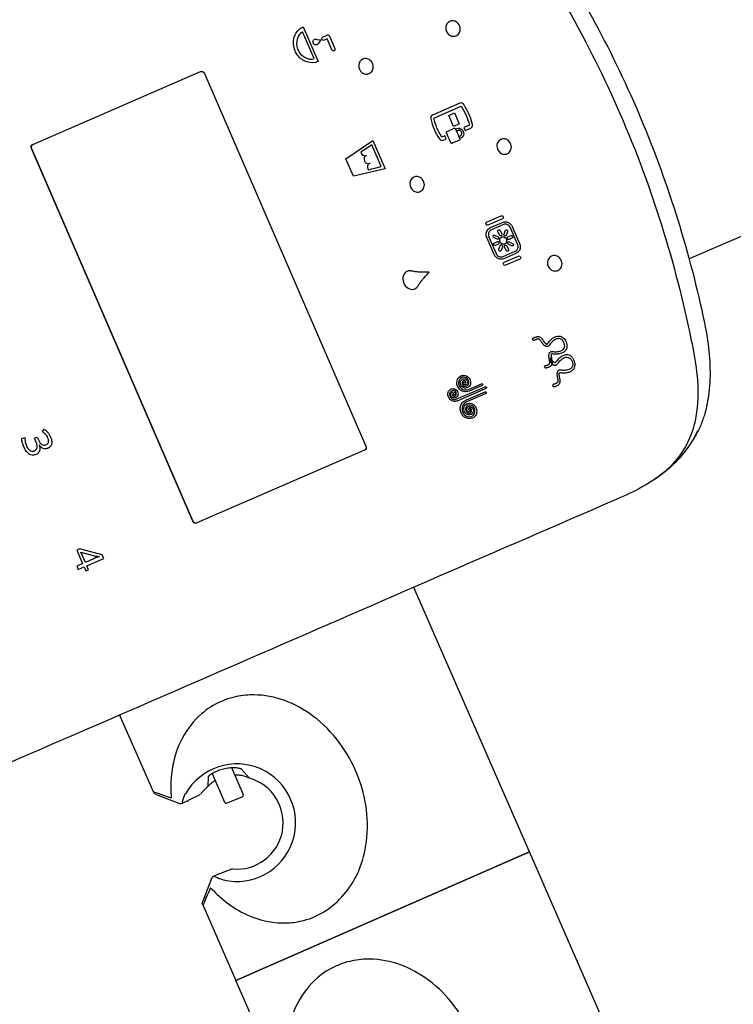
# Model space of a CAD drawing. Units: inches. Extents: x -3.2 to 31.7, y -29.9 to 1.
# Drawn here: x 1.9 to 6.4, y -18.3 to -12.2 of the extents above; entities that cross this region are included whole.
import ezdxf

# ---------------------------------------------------------------- set-up
doc = ezdxf.new("R2010")
doc.units = ezdxf.units.IN
doc.header["$MEASUREMENT"] = 0
doc.layers.add('ADC_DELIV-SYS', color=7, linetype='Continuous', lineweight=25)

# ---------------------------------------------------------------- blocks, each defined once
blk = doc.blocks.new('541B_Duo_3hp_B')
at = {"layer": 'ADC_DELIV-SYS'}
for p, q in [((-15.3417, -1.2672), (-15.3417, 1.2673)), ((-15.3416, 1.2673), (-15.3416, -1.2672)), ((-15.3235, 1.2873), (-14.1822, 1.2873)), ((-14.164, 1.2673), (-14.164, -1.2672)), ((-13.4983, 1.0788), (-13.4983, 1.2605)), ((-13.4817, 1.2873), (-13.4817, 1.052)), ((-13.4351, 1.1823), (-13.4146, 1.1698)), ((-13.4146, 1.1698), (-13.4351, 1.1572)), ((-13.3961, 1.1814), (-13.365, 1.1814)), ((-13.355, 1.1703), (-13.355, 1.0851)), ((-13.3751, 1.1593), (-13.3961, 1.1593)), ((-13.3751, 1.0851), (-13.3751, 1.1593)), ((-13.5656, 0.4267), (-13.3656, 0.4635)), ((-13.3818, 0.4414), (-13.421, 0.4345)), ((-13.3818, 0.2943), (-13.3818, 0.4414)), ((-13.3656, 0.4635), (-13.3656, 0.2722)), ((-12.7742, 0.4612), (-12.9613, 0.4612)), ((-12.9613, 0.44), (-12.7742, 0.44)), ((-13.5656, 0.309), (-13.5656, 0.4267)), ((-13.4397, 0.3946), (-13.4397, 0.3945)), ((-12.868, 0.4187), (-12.8295, 0.4187)), ((-12.868, 0.3445), (-12.868, 0.4187)), ((-12.8295, 0.4187), (-12.8295, 0.3445)), ((-13.3656, 0.2722), (-13.5656, 0.309)), ((-13.4397, 0.3412), (-13.4397, 0.341)), ((-12.9418, 0.3126), (-12.9613, 0.3126)), ((-12.9418, 0.2913), (-12.9418, 0.3126)), ((-12.9238, 0.2577), (-12.9238, 0.3252)), ((-12.9181, 0.332), (-12.8689, 0.332)), ((-12.8295, 0.3445), (-12.868, 0.3445)), ((-12.8633, 0.3252), (-12.8633, 0.323)), ((-12.8633, 0.323), (-12.8633, 0.3095)), ((-12.8633, 0.323), (-12.8519, 0.323)), ((-12.8633, 0.3095), (-12.8633, 0.323)), ((-12.8633, 0.3095), (-12.8633, 0.2735)), ((-12.8519, 0.3095), (-12.8633, 0.3095)), ((-12.8123, 0.3126), (-12.8123, 0.2913)), ((-12.7741, 0.3126), (-12.8123, 0.3126)), ((-13.4224, 0.3015), (-13.3818, 0.2943)), ((-12.9613, 0.2913), (-12.9418, 0.2913)), ((-12.8689, 0.251), (-12.9181, 0.251)), ((-12.8633, 0.2735), (-12.8633, 0.26)), ((-12.8633, 0.26), (-12.8633, 0.2735)), ((-12.8633, 0.2735), (-12.8519, 0.2735)), ((-12.8633, 0.26), (-12.8633, 0.2577)), ((-12.8519, 0.26), (-12.8633, 0.26)), ((-12.8123, 0.2913), (-12.7741, 0.2913)), ((-12.9163, -0.2854), (-12.8181, -0.2854)), ((-12.8181, -0.3061), (-12.9163, -0.3061)), ((-12.8261, -0.3414), (-12.9083, -0.3414)), ((-12.9081, -0.3267), (-12.8263, -0.3267)), ((-12.8748, -0.3923), (-12.8748, -0.3676)), ((-12.8599, -0.3676), (-12.8599, -0.3923)), ((-16.1164, -0.3697), (-16.0966, -0.3697)), ((-16.0432, -0.3988), (-16.0251, -0.3988)), ((-16.0432, -0.4173), (-16.0432, -0.3988)), ((-16.0251, -0.3988), (-16.0251, -0.4176)), ((-15.9805, -0.3825), (-15.966, -0.3707)), ((-12.9538, -0.4901), (-12.9538, -0.375)), ((-12.9404, -0.3768), (-12.9404, -0.4882)), ((-12.9258, -0.4239), (-12.9034, -0.4239)), ((-12.8981, -0.4098), (-12.914, -0.3923)), ((-12.9034, -0.3807), (-12.8876, -0.3981)), ((-12.8471, -0.3981), (-12.8313, -0.3807)), ((-12.8208, -0.3923), (-12.8366, -0.4098)), ((-12.8313, -0.4239), (-12.8089, -0.4239)), ((-12.794, -0.4882), (-12.794, -0.3768)), ((-12.7807, -0.375), (-12.7807, -0.4901)), ((-16.0323, -0.45), (-16.0333, -0.45)), ((-12.9034, -0.4403), (-12.9258, -0.4403)), ((-12.914, -0.4719), (-12.8981, -0.4544)), ((-12.8876, -0.466), (-12.9034, -0.4835)), ((-12.8748, -0.4966), (-12.8748, -0.4719)), ((-12.8599, -0.4719), (-12.8599, -0.4966)), ((-12.8313, -0.4835), (-12.8471, -0.466)), ((-12.8366, -0.4544), (-12.8208, -0.4719)), ((-12.8089, -0.4403), (-12.8313, -0.4403)), ((-12.9083, -0.5236), (-12.8261, -0.5236)), ((-12.8263, -0.5383), (-12.9081, -0.5383)), ((-12.9163, -0.559), (-12.8181, -0.559)), ((-12.8181, -0.5796), (-12.9163, -0.5796)), ((-9.2452, -0.9996), (-11.8482, -0.9996)), ((-12.9016, -1.1024), (-12.9022, -1.0996)), ((-12.8885, -1.0961), (-12.8879, -1.099)), ((-16.0601, -1.1673), (-15.9863, -1.2245)), ((-16.0601, -1.2357), (-16.0601, -1.1673)), ((-13.5301, -1.2243), (-13.3336, -1.2243)), ((-13.4362, -1.1979), (-13.3475, -1.1979)), ((-13.3475, -1.2098), (-13.4362, -1.2098)), ((-12.8888, -1.2221), (-12.8981, -1.245)), ((-16.0057, -1.2357), (-16.0601, -1.2357)), ((-15.9673, -1.2359), (-15.9673, -1.2371)), ((-14.1822, -1.2872), (-15.3235, -1.2872)), ((-13.3336, -1.2362), (-13.5301, -1.2362)), ((-13.4721, -1.2526), (-13.3472, -1.2526)), ((-13.3472, -1.2645), (-13.4721, -1.2645)), ((-12.8864, -1.3654), (-12.8853, -1.3607)), ((-16.2422, -2.195), (-16.2423, -2.2035)), ((-16.2405, -2.7186), (-16.2423, -2.2035)), ((-14.236, -3.9965), (-14.2423, -2.1965)), ((-16.2316, -2.7397), (-16.1238, -2.8468)), ((-15.8579, -2.759), (-15.8586, -2.9544)), ((-15.9125, -2.8235), (-15.8859, -2.7684)), ((-15.733, -2.7735), (-15.7336, -2.9572)), ((-15.6824, -2.8026), (-15.6568, -2.8788)), ((-16.0995, -2.8487), (-16.1026, -2.8555)), ((-16.0663, -2.8554), (-16.1026, -2.8555)), ((-16.0597, -2.8528), (-15.9795, -2.8494)), ((-15.849, -2.9646), (-15.7434, -2.9674)), ((-16.122, -3.3594), (-16.2291, -3.4672)), ((-16.1008, -3.3505), (-16.0645, -3.3504)), ((-16.1008, -3.3505), (-16.0978, -3.3573)), ((-15.9777, -3.3557), (-16.0579, -3.3529)), ((-16.2378, -3.4884), (-16.236, -4.0035)), ((-14.236, -3.9965), (-16.236, -4.0035)), ((-16.236, -4.0035), (-14.236, -3.9965)), ((-16.2342, -4.5185), (-16.236, -4.0035)), ((-14.2297, -5.7965), (-14.236, -3.9965))]:
    blk.add_line(p, q, dxfattribs=at)
at = {"layer": 'ADC_DELIV-SYS', "extrusion": (-0.422618, -1.88738e-15, 0.906308)}
for p, q in [((-16.0611, -1.1443), (-16.0792, -1.1443)), ((-16.0792, -1.1443), (-16.0792, -1.2357)), ((-15.9446, -1.2341), (-16.0611, -1.1443)), ((-16.0792, -1.2357), (-16.1185, -1.2357)), ((-16.1185, -1.2357), (-16.1185, -1.2585)), ((-16.1185, -1.2585), (-16.0792, -1.2585)), ((-16.0792, -1.2585), (-16.0792, -1.2862)), ((-16.0792, -1.2862), (-16.0601, -1.2862)), ((-16.0601, -1.2585), (-15.9446, -1.2585)), ((-16.0601, -1.2862), (-16.0601, -1.2585)), ((-15.9446, -1.2585), (-15.9446, -1.2341))]:
    blk.add_line(p, q, dxfattribs=at)
at = {"layer": 'ADC_DELIV-SYS'}
for points in [[(-13.5883, 1.1697, -0.179677), (-13.5589, 1.2509, -0.139613), (-13.5109, 1.2829, -0.076273), (-13.4817, 1.2873)], [(-13.4983, 1.2605, 0.071619), (-13.5105, 1.2587, 0.063266), (-13.5243, 1.2525, 0.082947), (-13.5458, 1.2339, 0.162784), (-13.5695, 1.1743, 0.012233), (-13.5696, 1.1697)], [(-13.4817, 1.052, -0.181982), (-13.5475, 1.0771, -0.157812), (-13.585, 1.1402, -0.057534), (-13.5883, 1.1697)], [(-13.5696, 1.1697, 0.210898), (-13.5362, 1.0955, 0.065145), (-13.5197, 1.0843, 0.067911), (-13.5059, 1.0795, 0.045839), (-13.4983, 1.0788)], [(-13.4351, 1.1572, -0.031642), (-13.4419, 1.1527, -0.075218), (-13.4454, 1.1513, -0.053492), (-13.4476, 1.1511, -0.175476), (-13.4577, 1.1548, -0.140832), (-13.4635, 1.1633, -0.206948), (-13.4621, 1.1794, -0.131938), (-13.4557, 1.1862, -0.144409), (-13.4471, 1.1884, -0.105161), (-13.4426, 1.1873, -0.023116), (-13.4412, 1.1864, -0.01377), (-13.4397, 1.1855, -0.001907), (-13.4367, 1.1834, 0.009951), (-13.4351, 1.1823)], [(-13.3961, 1.1593, -0.213329), (-13.4032, 1.1625, -0.35685), (-13.4037, 1.1776, -0.231015), (-13.3961, 1.1814)], [(-13.365, 1.1814, -0.007801), (-13.3645, 1.1814, -0.011003), (-13.364, 1.1814, -0.014337), (-13.3635, 1.1813, -0.017523), (-13.363, 1.1812)], [(-13.363, 1.1812, -0.161934), (-13.3577, 1.1779, -0.152011), (-13.3551, 1.1716, -0.02503), (-13.355, 1.1703)], [(-13.355, 1.0851, -0.216386), (-13.3588, 1.0764, -0.382539), (-13.3712, 1.0764, -0.204306), (-13.375, 1.0846, -0.011495), (-13.3751, 1.0851)], [(-13.4211, 0.4347, -0.002858), (-13.4277, 0.4335, -0.000304), (-13.4641, 0.4271)], [(-13.421, 0.4345, 0.003187), (-13.4211, 0.4346, 0.002707), (-13.4211, 0.4347)], [(-12.9801, 0.4442), (-12.9801, 0.4442, 0.092512), (-12.9802, 0.3083)], [(-12.9613, 0.4612, 0.181096), (-12.9731, 0.4567, 0.14468), (-12.9796, 0.4465, 0.025215), (-12.9801, 0.4442)], [(-12.9613, 0.3126), (-12.9613, 0.3126, -0.092731), (-12.9613, 0.44)], [(-12.7553, 0.4437, 0.167226), (-12.7619, 0.4563, 0.188968), (-12.7742, 0.4612)], [(-12.7742, 0.44), (-12.7742, 0.44, -0.084319), (-12.7741, 0.3126)], [(-12.7552, 0.3086, 0.074214), (-12.7528, 0.4263, 0.009789), (-12.7553, 0.4437)], [(-13.4641, 0.4271, 0.118829), (-13.4634, 0.4131, 0.13782), (-13.4556, 0.4005, 0.094828), (-13.448, 0.3959, 0.101964), (-13.4397, 0.3946)], [(-13.4397, 0.3945, 0.17901), (-13.4535, 0.3907, 0.096226), (-13.46, 0.3838, 0.252698), (-13.4618, 0.3551, 0.104443), (-13.4554, 0.3464, 0.205305), (-13.4397, 0.3412)], [(-13.4397, 0.341, 0.155534), (-13.4518, 0.3383, 0.102141), (-13.459, 0.3319, 0.109042), (-13.464, 0.3207, 0.055544), (-13.4646, 0.314, 0.016263), (-13.4645, 0.3128, 0.009371), (-13.4644, 0.3114, 0.008881), (-13.464, 0.3088, 0.001974), (-13.4638, 0.3077)], [(-13.4638, 0.3077), (-13.4638, 0.3077, -0.00039), (-13.4224, 0.3015)], [(-12.9802, 0.3083, 0.170059), (-12.9732, 0.2958, 0.180385), (-12.9613, 0.2913)], [(-12.9238, 0.3252, -0.044534), (-12.9236, 0.3268, -0.133125), (-12.9221, 0.33)], [(-12.9221, 0.33, -0.041707), (-12.9214, 0.3308, -0.062311), (-12.9203, 0.3315, -0.087839), (-12.9187, 0.332, -0.027397), (-12.9181, 0.332)], [(-12.8689, 0.332, -0.062719), (-12.8677, 0.3318, -0.09485), (-12.866, 0.3311, -0.045005), (-12.8652, 0.3304, -0.017501), (-12.8649, 0.33)], [(-12.8649, 0.33, -0.121664), (-12.8635, 0.3271, -0.046298), (-12.8633, 0.3256, -0.009347), (-12.8633, 0.3252)], [(-12.8519, 0.323, -0.155406), (-12.839, 0.319, -0.045143), (-12.8353, 0.3159, -0.023212), (-12.8333, 0.3137)], [(-12.8413, 0.3042, 0.041374), (-12.8433, 0.3063, 0.062113), (-12.8461, 0.3082, 0.088216), (-12.8504, 0.3094, 0.027619), (-12.8519, 0.3095)], [(-12.8333, 0.3137, -0.143526), (-12.8259, 0.297, -0.083414), (-12.8262, 0.2838, -0.126413), (-12.8333, 0.2693)], [(-12.7741, 0.2913, 0.183183), (-12.7621, 0.2959, 0.146097), (-12.7557, 0.3063, 0.025483), (-12.7552, 0.3086)], [(-12.9221, 0.2529, -0.121567), (-12.9236, 0.2559, -0.046295), (-12.9238, 0.2574, -0.009348), (-12.9238, 0.2577)], [(-12.9181, 0.251, -0.062628), (-12.9194, 0.2511, -0.094863), (-12.921, 0.2519, -0.044988), (-12.9218, 0.2526, -0.01748), (-12.9221, 0.2529)], [(-12.8649, 0.2529, -0.041957), (-12.8657, 0.2522, -0.062592), (-12.8668, 0.2515, -0.087976), (-12.8684, 0.251, -0.027382), (-12.8689, 0.251)], [(-12.8633, 0.2577, -0.044463), (-12.8634, 0.2562, -0.133586), (-12.8649, 0.2529)], [(-12.8519, 0.2735, 0.063297), (-12.8486, 0.2739, 0.087748), (-12.8445, 0.2758, 0.045504), (-12.8424, 0.2775, 0.023471), (-12.8413, 0.2788)], [(-12.8333, 0.2693, -0.040811), (-12.8368, 0.2656, -0.061692), (-12.8418, 0.2623, -0.096107), (-12.8499, 0.2601, -0.020789), (-12.8519, 0.26)], [(-12.8413, 0.2788, 0.138396), (-12.8371, 0.2879, 0.081913), (-12.8372, 0.2955, 0.132753), (-12.8413, 0.3042)], [(-12.9163, -0.3061, -0.219276), (-12.9231, -0.3029, -0.192373), (-12.9257, -0.2952, -0.211275), (-12.922, -0.2875, -0.175125), (-12.9163, -0.2854)], [(-12.8181, -0.2854, -0.219281), (-12.8114, -0.2886, -0.192367), (-12.8088, -0.2963, -0.211297), (-12.8125, -0.304, -0.175103), (-12.8181, -0.3061)], [(-12.9538, -0.375, -0.235093), (-12.9345, -0.3356, -0.163481), (-12.9081, -0.3267)], [(-12.9083, -0.3414, 0.181982), (-12.9281, -0.3489, 0.157815), (-12.9394, -0.3679, 0.057532), (-12.9404, -0.3768)], [(-12.8748, -0.3676, -0.172614), (-12.8729, -0.362, -0.132091), (-12.8697, -0.3597, -0.090536), (-12.8674, -0.3593)], [(-12.8674, -0.3593, -0.176592), (-12.8629, -0.361, -0.146171), (-12.8603, -0.3649, -0.074121), (-12.8599, -0.3676)], [(-12.8263, -0.3267, -0.20742), (-12.7941, -0.3409, -0.191955), (-12.7807, -0.375)], [(-12.794, -0.3768, 0.179673), (-12.8029, -0.3524, 0.139615), (-12.8173, -0.3427, 0.076274), (-12.8261, -0.3414)], [(-16.1123, -0.4765, -0.048752), (-16.1179, -0.4667, -0.040978), (-16.122, -0.4551, -0.033252), (-16.1246, -0.4417, -0.026651), (-16.1257, -0.4265, -0.030401), (-16.1248, -0.4025, -0.01693), (-16.1235, -0.3927, -0.062506), (-16.1164, -0.3697)], [(-16.105, -0.3957, 0.051741), (-16.1079, -0.422, 0.031529), (-16.1072, -0.4357, 0.03153), (-16.1055, -0.4447, 0.040272), (-16.1029, -0.4523, 0.072976), (-16.0977, -0.4608, 0.1488), (-16.0845, -0.4693, 0.051489), (-16.0774, -0.4706, 0.026082), (-16.0728, -0.4707, 0.084419), (-16.0637, -0.469, 0.121686), (-16.0545, -0.4626, 0.056272), (-16.0506, -0.4569, 0.044435), (-16.0475, -0.4499, 0.033995), (-16.0452, -0.4413, 0.02597), (-16.0438, -0.4313, 0.024412), (-16.0432, -0.4173)], [(-16.0966, -0.3697, 0.040246), (-16.1033, -0.3889, 0.01267), (-16.105, -0.3957)], [(-16.0251, -0.4176, 0.024904), (-16.0246, -0.4276, 0.030565), (-16.0232, -0.4365, 0.037137), (-16.0208, -0.4443, 0.063195), (-16.0159, -0.4535, 0.077845), (-16.0093, -0.4602, 0.11059), (-15.9988, -0.4648, 0.076916), (-15.9886, -0.4651, 0.198803), (-15.9736, -0.457, 0.010445), (-15.973, -0.4562)], [(-15.9691, -0.4072, 0.027233), (-15.9719, -0.3994, 0.013945), (-15.9743, -0.3941, 0.013352), (-15.9776, -0.3876, 0.008879), (-15.9805, -0.3825)], [(-15.973, -0.4562, 0.074616), (-15.9687, -0.4483, 0.045527), (-15.9668, -0.441, 0.039383), (-15.966, -0.4317, 0.044641), (-15.9672, -0.4156, 0.028221), (-15.9691, -0.4072)], [(-15.966, -0.3707, -0.054561), (-15.9565, -0.3877, -0.086656), (-15.9482, -0.4229, -0.037328), (-15.9485, -0.4412, -0.039291), (-15.9507, -0.4545, -0.057872), (-15.9556, -0.4676, -0.037929), (-15.9595, -0.4739)], [(-13.4437, -0.3953, -0.011756), (-13.4466, -0.3936, -0.014367), (-13.4524, -0.3899, -0.003725), (-13.4612, -0.3837, 0.01323), (-13.4688, -0.3786, 0.028651), (-13.4766, -0.3743, 0.046189), (-13.4849, -0.3712, 0.082031), (-13.4962, -0.3702, 0.189392), (-13.5252, -0.3837, 0.109394), (-13.5383, -0.4051, 0.085167), (-13.5423, -0.4296)], [(-13.5423, -0.4296, 0.155044), (-13.5304, -0.4686, 0.118546), (-13.5124, -0.4845, 0.132531), (-13.4917, -0.4891, 0.078405), (-13.4796, -0.4865, 0.037851), (-13.4716, -0.4828, 0.014853), (-13.4671, -0.4801, 0.010689), (-13.4611, -0.4761, -0.003182), (-13.4524, -0.47, -0.018593), (-13.4452, -0.4654, -0.005591), (-13.4437, -0.4645)], [(-13.3696, -0.4296, -0.014263), (-13.4184, -0.4081, -0.012322), (-13.4437, -0.3953)], [(-13.4437, -0.4645, -0.006971), (-13.4312, -0.458, -0.007361), (-13.4122, -0.4486, -0.011194), (-13.3696, -0.4296)], [(-12.9333, -0.4321, -0.193064), (-12.931, -0.4261, -0.161901), (-12.9269, -0.424, -0.041504), (-12.9258, -0.4239)], [(-12.914, -0.3923, -0.17931), (-12.9162, -0.3867, -0.16608), (-12.9145, -0.3812, -0.025069), (-12.914, -0.3806)], [(-12.914, -0.3806, -0.193741), (-12.9093, -0.3782, -0.192736), (-12.9043, -0.3798, -0.038279), (-12.9034, -0.3807)], [(-12.9034, -0.4239, -0.218585), (-12.898, -0.4264, -0.365607), (-12.898, -0.4378, -0.217917), (-12.9034, -0.4403)], [(-12.8875, -0.4098, -0.193822), (-12.8923, -0.4122, -0.185884), (-12.8971, -0.4107, -0.044664), (-12.8981, -0.4098)], [(-12.8883, -0.4325, -0.17355), (-12.8828, -0.4169, -0.138353), (-12.8735, -0.4103, -0.249809), (-12.8555, -0.4133, -0.141624), (-12.8478, -0.4235, -0.217907), (-12.8492, -0.4446, -0.132075), (-12.8572, -0.453, -0.307926), (-12.879, -0.4518, -0.141614), (-12.8866, -0.4416, -0.08057), (-12.8883, -0.4337)], [(-12.8876, -0.3981, -0.179291), (-12.8854, -0.4038, -0.166122), (-12.887, -0.4092, -0.025082), (-12.8875, -0.4098)], [(-12.8599, -0.3923, -0.209252), (-12.8626, -0.3987, -0.391659), (-12.872, -0.3988, -0.186039), (-12.8748, -0.3934, -0.028511), (-12.8748, -0.3923)], [(-12.8472, -0.4098, -0.153738), (-12.8493, -0.4052, -0.185692), (-12.8478, -0.3989, -0.030781), (-12.8471, -0.3981)], [(-12.8366, -0.4098, -0.15001), (-12.8403, -0.412, -0.236618), (-12.8463, -0.4106, -0.038921), (-12.8472, -0.4098)], [(-12.8313, -0.4403, -0.218621), (-12.8367, -0.4378, -0.365537), (-12.8367, -0.4264, -0.217937), (-12.8313, -0.4239)], [(-12.8313, -0.3807, -0.149955), (-12.8276, -0.3784, -0.236565), (-12.8216, -0.3798, -0.03892), (-12.8207, -0.3806)], [(-12.8207, -0.3806, -0.153635), (-12.8186, -0.3853, -0.185624), (-12.8201, -0.3915, -0.03078), (-12.8208, -0.3923)], [(-12.8089, -0.4239, -0.186994), (-12.8041, -0.4257, -0.163998), (-12.8015, -0.4304, -0.046374), (-12.8014, -0.4321)], [(-16.0465, -0.4841, -0.157203), (-16.0651, -0.4945, -0.05172), (-16.0742, -0.4954, -0.045754), (-16.0845, -0.4945, -0.178425), (-16.1097, -0.4798, -0.021434), (-16.1123, -0.4765)], [(-16.0333, -0.45, -0.024301), (-16.0348, -0.4594, -0.029744), (-16.0371, -0.4677, -0.03608), (-16.0402, -0.475, -0.056011), (-16.0452, -0.4826, -0.013702), (-16.0465, -0.4841)], [(-16.0181, -0.4793, -0.063171), (-16.0246, -0.4712, -0.04481), (-16.0287, -0.463, -0.033337), (-16.0313, -0.4546, -0.01487), (-16.0323, -0.45)], [(-15.9909, -0.4895, -0.036293), (-15.9979, -0.489, -0.060141), (-16.0069, -0.4866, -0.096668), (-16.0181, -0.4793)], [(-15.9595, -0.4739, -0.04851), (-15.965, -0.48, -0.126164), (-15.9804, -0.4883, -0.042268), (-15.9873, -0.4894, -0.01947), (-15.9909, -0.4895)], [(-12.9081, -0.5383, -0.21375), (-12.9411, -0.5233, -0.185797), (-12.9538, -0.4901)], [(-12.9404, -0.4882, 0.17968), (-12.9316, -0.5126, 0.139613), (-12.9171, -0.5222, 0.07627), (-12.9083, -0.5236)], [(-12.9258, -0.4403, -0.187012), (-12.9306, -0.4384, -0.163966), (-12.9332, -0.4337, -0.04638), (-12.9333, -0.4321)], [(-12.914, -0.4835, -0.153646), (-12.9161, -0.4789, -0.185625), (-12.9146, -0.4727, -0.030781), (-12.914, -0.4719)], [(-12.9034, -0.4835, -0.150027), (-12.9071, -0.4857, -0.236569), (-12.9131, -0.4844, -0.038908), (-12.914, -0.4835)], [(-12.8981, -0.4544, -0.116219), (-12.8953, -0.4524, -0.257736), (-12.8887, -0.4533, -0.137553), (-12.886, -0.4567, -0.223041), (-12.8864, -0.4644, -0.060534), (-12.8876, -0.466)], [(-12.8748, -0.4719, -0.209261), (-12.8721, -0.4655, -0.391575), (-12.8628, -0.4653, -0.186095), (-12.86, -0.4708, -0.028505), (-12.8599, -0.4719)], [(-12.8471, -0.466, -0.179305), (-12.8493, -0.4604, -0.166183), (-12.8477, -0.455, -0.025085), (-12.8472, -0.4543)], [(-12.8472, -0.4543, -0.193791), (-12.8424, -0.452, -0.185851), (-12.8376, -0.4534, -0.044661), (-12.8366, -0.4544)], [(-12.8207, -0.4835, -0.193813), (-12.8255, -0.4859, -0.185857), (-12.8303, -0.4844, -0.044647), (-12.8313, -0.4835)], [(-12.7807, -0.4901, -0.235128), (-12.7999, -0.5294, -0.163455), (-12.8263, -0.5383)], [(-12.8261, -0.5236, 0.181982), (-12.8063, -0.516, 0.157811), (-12.795, -0.497, 0.057535), (-12.794, -0.4882)], [(-12.8208, -0.4719, -0.179307), (-12.8185, -0.4775, -0.16608), (-12.8202, -0.4829, -0.025071), (-12.8207, -0.4835)], [(-12.8014, -0.4321, -0.193038), (-12.8037, -0.438, -0.161901), (-12.8078, -0.4402, -0.041518), (-12.8089, -0.4403)], [(-12.8674, -0.5049, -0.176572), (-12.8718, -0.5032, -0.146187), (-12.8744, -0.4992, -0.074126), (-12.8748, -0.4966)], [(-12.8599, -0.4966, -0.172664), (-12.8618, -0.5021, -0.132101), (-12.865, -0.5044, -0.090489), (-12.8674, -0.5049)], [(-12.9163, -0.5796, -0.2193), (-12.9231, -0.5764, -0.192342), (-12.9257, -0.5688, -0.211246), (-12.922, -0.561, -0.17514), (-12.9163, -0.559)], [(-12.8181, -0.559, -0.219281), (-12.8114, -0.5622, -0.192367), (-12.8088, -0.5698, -0.211263), (-12.8125, -0.5776, -0.175129), (-12.8181, -0.5796)], [(-13.4908, -1.1527, -0.218448), (-13.4734, -1.1133, -0.194459), (-13.4409, -1.1022, -0.192301), (-13.4158, -1.1144, -0.260376), (-13.4053, -1.1596, -0.189234), (-13.4219, -1.1813, -0.213634), (-13.448, -1.1841, -0.139403), (-13.4613, -1.1749, -0.217804), (-13.4686, -1.1479, -0.161786), (-13.4602, -1.1311)], [(-12.933, -1.0805, -0.001715), (-12.9376, -1.0805, -0.175756), (-12.9418, -1.079, -0.129395), (-12.9441, -1.0758, -0.206219), (-12.9438, -1.0691, -0.130872), (-12.9413, -1.0662, -0.149461), (-12.9376, -1.0651, 0.00154), (-12.9331, -1.0651)], [(-12.9331, -1.0651, -0.006225), (-12.9278, -1.0651, -0.008693), (-12.9229, -1.0653, -0.027844), (-12.9145, -1.0661, -0.037067), (-12.9083, -1.0676, -0.06838), (-12.9018, -1.0706, -0.09489), (-12.8958, -1.0765, -0.047539), (-12.8929, -1.0817, -0.029124), (-12.8908, -1.0872, -0.020263), (-12.8891, -1.0937, -0.005499), (-12.8885, -1.0961)], [(-12.9022, -1.0996, 0.006901), (-12.9029, -1.0965, 0.022715), (-12.9041, -1.0919, 0.033649), (-12.9054, -1.0887, 0.058988), (-12.9073, -1.0858, 0.103751), (-12.9109, -1.083, 0.042069), (-12.9133, -1.082, 0.031063), (-12.9161, -1.0814, 0.017347), (-12.9187, -1.081, 0.012297), (-12.9217, -1.0807, 0.008393), (-12.925, -1.0806, 0.005437), (-12.9288, -1.0805, 0.00322), (-12.933, -1.0805)], [(-12.8907, -1.1378, -0.042268), (-12.8944, -1.1302, -0.019115), (-12.8963, -1.1246, -0.008923), (-12.8975, -1.1202, -0.006217), (-12.8988, -1.1151, -0.004054), (-12.9001, -1.1092, -0.002428), (-12.9016, -1.1024)], [(-12.8879, -1.099, 0.002316), (-12.8866, -1.105, 0.003627), (-12.8855, -1.1103, 0.005421), (-12.8844, -1.1148, 0.012759), (-12.8828, -1.1204, 0.023846), (-12.881, -1.1254, 0.033126), (-12.879, -1.1293)], [(-13.5699, -1.1916, -0.136194), (-13.564, -1.1697, -0.139638), (-13.5498, -1.1562, -0.173895), (-13.5282, -1.1534, -0.178158), (-13.511, -1.1646, -0.285395), (-13.5078, -1.2, -0.080059), (-13.513, -1.2072)], [(-13.5202, -1.1983, 0.108697), (-13.5164, -1.1923, 0.080805), (-13.515, -1.1856, 0.247675), (-13.5232, -1.1683, 0.134896), (-13.5327, -1.1647, 0.230264), (-13.5513, -1.1715, 0.117226), (-13.5576, -1.1822, 0.144756), (-13.5578, -1.2012, 0.135974), (-13.5484, -1.2167, 0.192531), (-13.5301, -1.2243)], [(-13.4362, -1.2098, -0.35291), (-13.4892, -1.1673, -0.056621), (-13.4908, -1.1527)], [(-13.4531, -1.14, 0.102385), (-13.4568, -1.1456, 0.070375), (-13.4581, -1.1511, 0.037126), (-13.4583, -1.1546, 0.419142), (-13.4377, -1.1738, 0.252792), (-13.4187, -1.1629, 0.1279), (-13.4143, -1.1489, 0.239861), (-13.4265, -1.1201, 0.191803), (-13.4451, -1.1141, 0.260675), (-13.475, -1.1329, 0.124984), (-13.48, -1.1522, 0.063527), (-13.4785, -1.1655, 0.257843), (-13.4512, -1.1954, 0.083943), (-13.4362, -1.1979)], [(-13.4602, -1.1311, -0.103428), (-13.4519, -1.1257, -0.123939), (-13.441, -1.1244)], [(-13.4422, -1.1362, 0.16931), (-13.4503, -1.1379, 0.061035), (-13.4531, -1.14)], [(-13.4218, -1.1484, -0.090804), (-13.4239, -1.1559, -0.130236), (-13.4295, -1.1625, -0.172222), (-13.4393, -1.165, -0.177757), (-13.4477, -1.1609, -0.174198), (-13.4522, -1.1509, -0.022924), (-13.4522, -1.1493, -0.210639), (-13.4501, -1.1448, -0.381314), (-13.4435, -1.1448, -0.193282), (-13.4414, -1.1489, -0.019679), (-13.4414, -1.1497, 0.229733), (-13.4399, -1.1526, 0.172006), (-13.4378, -1.1532, 0.241159), (-13.4339, -1.1512, 0.064233), (-13.4331, -1.1497, 0.068941), (-13.4325, -1.1471)], [(-13.4325, -1.1471, 0.114202), (-13.433, -1.1434, 0.101283), (-13.4353, -1.1399, 0.12209), (-13.4404, -1.1366, 0.046347), (-13.4422, -1.1362)], [(-13.441, -1.1244, -0.263299), (-13.4232, -1.1385, -0.121213), (-13.4218, -1.1484)], [(-12.8604, -1.1449, -0.042419), (-12.8656, -1.1475, -0.052606), (-12.8705, -1.1488, -0.209384), (-12.884, -1.1456, -0.065593), (-12.8883, -1.1413, -0.034272), (-12.8907, -1.1378)], [(-12.879, -1.1293, 0.032067), (-12.8778, -1.1312, 0.039125), (-12.8768, -1.1323, 0.054931), (-12.8757, -1.1331, 0.127293), (-12.8736, -1.1337, 0.048926), (-12.8724, -1.1336, 0.037623), (-12.8711, -1.1333, 0.027386), (-12.8697, -1.1328, 0.01373), (-12.8687, -1.1323, 0.010864), (-12.8676, -1.1317, 0.004937), (-12.867, -1.1313)], [(-12.867, -1.1313, -0.04518), (-12.8422, -1.1192, -0.049855), (-12.822, -1.1138, -0.061533), (-12.8039, -1.113, -0.095314), (-12.7848, -1.1183, -0.161207), (-12.7652, -1.1379, -0.064886), (-12.7604, -1.1515, -0.054574), (-12.7587, -1.1676, -0.06212), (-12.7609, -1.1857, -0.106925), (-12.7702, -1.2051, -0.139426), (-12.7897, -1.2189, -0.073064), (-12.8056, -1.2221, -0.0532), (-12.8216, -1.2212, -0.049199), (-12.8419, -1.2159, -0.045499), (-12.867, -1.2039)], [(-12.8604, -1.1903, 0.038402), (-12.8391, -1.2008, 0.038081), (-12.8242, -1.2054, 0.048046), (-12.811, -1.2071, 0.060536), (-12.7995, -1.2061, 0.241462), (-12.7769, -1.1882, 0.065057), (-12.7736, -1.1779, 0.086852), (-12.7737, -1.1572, 0.085349), (-12.7783, -1.1443, 0.182814), (-12.7954, -1.1302, 0.067094), (-12.8061, -1.128, 0.054444), (-12.8186, -1.1286, 0.043389), (-12.8328, -1.1319, 0.03493), (-12.8484, -1.1384, 0.021389), (-12.8604, -1.1449)], [(-15.9863, -1.2245, 0.012977), (-15.9843, -1.2259, 0.012531), (-15.9815, -1.2279, 0.009553), (-15.9781, -1.23, 0.003177), (-15.9766, -1.2309)], [(-13.5301, -1.2362, -0.17133), (-13.5531, -1.228, -0.13458), (-13.5668, -1.2089, -0.090904), (-13.5699, -1.1916)], [(-13.5323, -1.2139, -0.269938), (-13.5503, -1.1994, -0.114443), (-13.5515, -1.1899)], [(-13.5515, -1.1899, -0.090771), (-13.5494, -1.1824, -0.130223), (-13.5438, -1.1758, -0.172264), (-13.534, -1.1733, -0.177809), (-13.5256, -1.1774, -0.18318), (-13.5211, -1.188, -0.015231), (-13.5211, -1.189, -0.210591), (-13.5231, -1.1935, -0.381185), (-13.5298, -1.1935, -0.193304), (-13.5318, -1.1894, -0.019714), (-13.5319, -1.1886, 0.229553), (-13.5334, -1.1857, 0.172263), (-13.5354, -1.1851, 0.241006), (-13.5394, -1.1871, 0.064472), (-13.5402, -1.1886, 0.069641), (-13.5408, -1.1912)], [(-13.5408, -1.1912, 0.115466), (-13.5403, -1.1949, 0.101546), (-13.538, -1.1984, 0.121748), (-13.5329, -1.2017, 0.046366), (-13.531, -1.2021)], [(-13.513, -1.2072, -0.103492), (-13.5214, -1.2126, -0.123961), (-13.5323, -1.2139)], [(-13.531, -1.2021, 0.162406), (-13.5233, -1.2006, 0.068067), (-13.5202, -1.1983)], [(-13.3475, -1.1979, -0.213335), (-13.3437, -1.1996, -0.369038), (-13.3436, -1.208, -0.21906), (-13.3475, -1.2098)], [(-13.3336, -1.2243, -0.219687), (-13.3297, -1.2261, -0.356632), (-13.3296, -1.2342, -0.22493), (-13.3336, -1.2362)], [(-12.8989, -1.2299, -0.00248), (-12.8975, -1.2238, -0.004025), (-12.8961, -1.2185, -0.012398), (-12.894, -1.2107, -0.020189), (-12.8918, -1.2046, -0.039652), (-12.8883, -1.1975)], [(-12.8885, -1.2231, 0.011744), (-12.8886, -1.2228, 0.003468), (-12.8886, -1.2227, 0.000655), (-12.8887, -1.2225, -0.004828), (-12.8887, -1.2223, -0.008362), (-12.8888, -1.2221)], [(-12.8879, -1.2259), (-12.8879, -1.2259, -0.000521), (-12.8885, -1.2231)], [(-12.8883, -1.1975, -0.058531), (-12.8843, -1.1922, -0.075482), (-12.8796, -1.1887, -0.146382), (-12.8706, -1.1868, -0.0626), (-12.8657, -1.1878, -0.046303), (-12.861, -1.19, -0.004619), (-12.8604, -1.1903)], [(-12.879, -1.2563, -0.034231), (-12.881, -1.2523, -0.018735), (-12.8823, -1.2489, -0.013269), (-12.8836, -1.2447, -0.005722), (-12.8844, -1.2417, -0.005424), (-12.8855, -1.2372, -0.003629), (-12.8866, -1.232, -0.002317), (-12.8879, -1.2259)], [(-12.8766, -1.2061, 0.032724), (-12.8785, -1.2097, 0.017677), (-12.8798, -1.2129, 0.012588), (-12.881, -1.2167, 0.005489), (-12.8818, -1.2194, 0.005277), (-12.8829, -1.2235, 0.003601), (-12.8841, -1.2283, 0.00236), (-12.8853, -1.2337)], [(-12.867, -1.2039, 0.009744), (-12.8679, -1.2034, 0.028663), (-12.8695, -1.2027, 0.032593), (-12.8706, -1.2023, 0.044407), (-12.8715, -1.2022, 0.16812), (-12.8739, -1.2028, 0.05193), (-12.8747, -1.2035, 0.035626), (-12.8755, -1.2044, 0.011124), (-12.8759, -1.2049, 0.011523), (-12.8764, -1.2057, 0.005108), (-12.8766, -1.2061)], [(-15.9673, -1.2371, 0.004822), (-15.9831, -1.2362, 0.006044), (-15.9972, -1.2358, 0.004959), (-16.0057, -1.2357)], [(-15.9766, -1.2309, 0.006196), (-15.9718, -1.2336, 0.007024), (-15.9691, -1.2351, 0.008263), (-15.9673, -1.2359)], [(-13.5361, -1.3119, -0.071235), (-13.5322, -1.2914, -0.214096), (-13.5019, -1.2584, -0.06345), (-13.4856, -1.2536, -0.040861), (-13.4721, -1.2526)], [(-13.4721, -1.2645, 0.052053), (-13.4876, -1.266, 0.07722), (-13.5027, -1.2717, 0.160014), (-13.5204, -1.2911, 0.065161), (-13.5244, -1.3043, 0.030837), (-13.5253, -1.3125)], [(-13.4648, -1.3388, -0.40893), (-13.5008, -1.3431, -0.172117), (-13.513, -1.3247, -0.213553), (-13.5071, -1.291, -0.284594), (-13.4743, -1.2764, -0.193341), (-13.4487, -1.2909, -0.176542), (-13.4385, -1.3207, -0.133183), (-13.4465, -1.3501, -0.140232), (-13.4653, -1.3679, -0.123215), (-13.485, -1.3725, -0.219244), (-13.522, -1.355)], [(-13.5141, -1.3468, 0.244477), (-13.4811, -1.3604, 0.174929), (-13.4613, -1.3508, 0.113452), (-13.4518, -1.3355, 0.094729), (-13.4494, -1.318, 0.238984), (-13.4643, -1.2923, 0.181036), (-13.4828, -1.2883, 0.235445), (-13.5, -1.3006, 0.180769), (-13.5027, -1.3212, 0.191464), (-13.494, -1.3339, 0.381817), (-13.4728, -1.3309)], [(-13.3472, -1.2526, -0.213351), (-13.3434, -1.2543, -0.362783), (-13.3432, -1.2626, -0.224949), (-13.3472, -1.2645)], [(-12.9393, -1.2681, -0.156436), (-12.9428, -1.2658, -0.22904), (-12.9444, -1.2588)], [(-12.9444, -1.2588, -0.161445), (-12.9419, -1.2545, -0.163039), (-12.938, -1.2529, -0.08352), (-12.9359, -1.2532)], [(-12.9342, -1.2693, -0.012295), (-12.9375, -1.2686, -0.009904), (-12.9391, -1.2682, -0.001918), (-12.9393, -1.2681)], [(-12.9359, -1.2532, 0.006883), (-12.9355, -1.2533, 0.007866), (-12.9344, -1.2535, 0.009081), (-12.9323, -1.2539, 0.001284), (-12.932, -1.254)], [(-12.9152, -1.2699, -0.040599), (-12.924, -1.2703, -0.024448), (-12.9306, -1.2698, -0.01185), (-12.9342, -1.2693)], [(-12.932, -1.254, 0.023859), (-12.9262, -1.2547, 0.03434), (-12.9196, -1.2548, 0.017762), (-12.9168, -1.2545)], [(-12.9168, -1.2545, 0.016974), (-12.9146, -1.2542, 0.019798), (-12.9126, -1.2537, 0.059216), (-12.9085, -1.252, 0.174657), (-12.9028, -1.2454, 0.033877), (-12.9021, -1.2434)], [(-12.8886, -1.2475, -0.082731), (-12.8927, -1.257, -0.130141), (-12.9028, -1.2661, -0.043457), (-12.9081, -1.2683, -0.037404), (-12.9139, -1.2697, -0.006859), (-12.9152, -1.2699)], [(-12.9021, -1.2434, 0.003899), (-12.9009, -1.2383, 0.00139), (-12.9, -1.2347)], [(-12.9, -1.2347), (-12.9, -1.2347, 0.000305), (-12.8989, -1.2299)], [(-12.8981, -1.245, 0.007492), (-12.8968, -1.2497, 0.01966), (-12.8947, -1.2563, 0.045345), (-12.8907, -1.2647)], [(-12.8907, -1.2647, 0.055211), (-12.8868, -1.27, 0.077825), (-12.8818, -1.2739, 0.14181), (-12.8727, -1.276, 0.057709), (-12.8678, -1.2751, 0.047433), (-12.8627, -1.2731, 0.018286), (-12.8604, -1.2718)], [(-12.8864, -1.2385, -0.001962), (-12.8876, -1.2434, -0.002979), (-12.8886, -1.2475)], [(-12.8853, -1.2337), (-12.8853, -1.2337, -0.000319), (-12.8864, -1.2385)], [(-12.867, -1.2582, -0.009651), (-12.8682, -1.2589, -0.027507), (-12.8702, -1.2599, -0.030556), (-12.8716, -1.2604, -0.041392), (-12.8728, -1.2606, -0.081245), (-12.8744, -1.2605, -0.095255), (-12.876, -1.2598, -0.051462), (-12.877, -1.2589, -0.035886), (-12.878, -1.2577, -0.011365), (-12.8784, -1.2571, -0.01191), (-12.879, -1.2563)], [(-12.867, -1.3308, 0.044216), (-12.8419, -1.3428, 0.049196), (-12.8216, -1.3482, 0.061192), (-12.8035, -1.3489, 0.084495), (-12.7862, -1.3444, 0.172492), (-12.7651, -1.324, 0.064523), (-12.7604, -1.3105, 0.054005), (-12.7587, -1.2945, 0.062761), (-12.7609, -1.2763, 0.107307), (-12.7704, -1.2568, 0.149152), (-12.7919, -1.2423, 0.071425), (-12.8082, -1.2397, 0.052123), (-12.8244, -1.2411, 0.048588), (-12.8449, -1.2472, 0.041083), (-12.867, -1.2582)], [(-12.8604, -1.2718, -0.039422), (-12.8393, -1.2612, -0.038764), (-12.8245, -1.2566, -0.048519), (-12.8113, -1.2548, -0.060655), (-12.7998, -1.2558, -0.240308), (-12.7769, -1.2738, -0.06548), (-12.7737, -1.2841, -0.08685), (-12.7736, -1.3049, -0.084857), (-12.7782, -1.3177, -0.183709), (-12.7951, -1.3318, -0.06719), (-12.8058, -1.3339, -0.054127), (-12.8183, -1.3334, -0.042788), (-12.8325, -1.33, -0.034179), (-12.8483, -1.3237, -0.02081), (-12.8604, -1.3172)], [(-13.5362, -1.3151), (-13.5362, -1.3151, -0.013429), (-13.5361, -1.3119)], [(-13.522, -1.355, -0.086581), (-13.532, -1.3379, -0.090986), (-13.5362, -1.3151)], [(-13.5253, -1.3125, 0.108363), (-13.5217, -1.3343, 0.08078), (-13.5141, -1.3468)], [(-13.4793, -1.3082, 0.096566), (-13.482, -1.309, 0.214985), (-13.4846, -1.3125, 0.066853), (-13.4848, -1.3145, 0.249942), (-13.483, -1.3176, 0.145326), (-13.4813, -1.318, -0.199527), (-13.4777, -1.3197, -0.192363), (-13.476, -1.324, -0.210571), (-13.478, -1.3286, -0.197453), (-13.4816, -1.3299, -0.190994), (-13.4907, -1.3261, -0.18357), (-13.4955, -1.3157, -0.118787), (-13.494, -1.3065, -0.273027), (-13.4805, -1.2963)], [(-13.4805, -1.2963, -0.153422), (-13.471, -1.2981, -0.093962), (-13.465, -1.3029, -0.150414), (-13.4587, -1.3175)], [(-13.4694, -1.3189, 0.143228), (-13.4725, -1.3114, 0.063226), (-13.4745, -1.3096, 0.066043), (-13.4764, -1.3086, 0.120742), (-13.4793, -1.3082)], [(-13.4728, -1.3309, 0.132315), (-13.4695, -1.3234, 0.064652), (-13.4694, -1.3189)], [(-13.4587, -1.3175, -0.144943), (-13.4617, -1.3341, -0.051057), (-13.4648, -1.3388)], [(-12.8883, -1.3245, 0.040228), (-12.8918, -1.3315, 0.018091), (-12.8937, -1.3367, 0.008549), (-12.8949, -1.3408, 0.006049), (-12.8961, -1.3454, 0.004025), (-12.8975, -1.3507, 0.002479), (-12.8989, -1.3569)], [(-12.8604, -1.3172, 0.044658), (-12.8652, -1.3149, 0.06144), (-12.8702, -1.3138, 0.183127), (-12.8812, -1.3166, 0.065029), (-12.8853, -1.3203, 0.043117), (-12.8883, -1.3245)], [(-12.8853, -1.3607, -0.003782), (-12.8835, -1.3527, -0.004382), (-12.8823, -1.3483, -0.012833), (-12.8805, -1.342, -0.02108), (-12.8787, -1.3372, -0.034987), (-12.8766, -1.333)], [(-12.8766, -1.333, -0.009999), (-12.8762, -1.3322, -0.03028), (-12.8752, -1.3309, -0.041285), (-12.8743, -1.33, -0.057864), (-12.8735, -1.3295, -0.119029), (-12.8718, -1.3291, -0.048392), (-12.8709, -1.3292, -0.031516), (-12.87, -1.3294, -0.02739), (-12.8689, -1.3298, -0.010546), (-12.8683, -1.3301, -0.011095), (-12.8674, -1.3306, -0.004986), (-12.867, -1.3308)], [(-12.9444, -1.3857, 0.210695), (-12.9432, -1.3923, 0.145865), (-12.94, -1.3948, 0.027419), (-12.9393, -1.3951)], [(-12.9359, -1.3801, 0.212678), (-12.9411, -1.3808, 0.145519), (-12.9439, -1.384, 0.052908), (-12.9444, -1.3857)], [(-12.9393, -1.3951, 0.00943), (-12.9381, -1.3954, 0.010111), (-12.9358, -1.3959, 0.005461), (-12.9342, -1.3962)], [(-12.932, -1.3809, -0.010418), (-12.9344, -1.3804, -0.007428), (-12.9355, -1.3802, -0.005627), (-12.9359, -1.3801)], [(-12.9342, -1.3962, 0.04627), (-12.9217, -1.3973, 0.03042), (-12.9152, -1.3968)], [(-12.9169, -1.3815, -0.033898), (-12.9224, -1.3818, -0.018682), (-12.9262, -1.3816, -0.024352), (-12.932, -1.3809)], [(-12.9021, -1.3703, -0.087512), (-12.9041, -1.3749, -0.10576), (-12.908, -1.3786, -0.053997), (-12.9113, -1.3802, -0.022354), (-12.9133, -1.3808, -0.019274), (-12.9154, -1.3812, -0.011153), (-12.9169, -1.3815)], [(-12.9152, -1.3968, 0.035616), (-12.9092, -1.3956, 0.090758), (-12.8991, -1.3907, 0.12675), (-12.8907, -1.3803, 0.047585), (-12.8886, -1.3744)], [(-12.9, -1.3616, -0.001903), (-12.9011, -1.3663, -0.003054), (-12.9021, -1.3703)], [(-12.8989, -1.3569), (-12.8989, -1.3569, -0.000268), (-12.9, -1.3616)], [(-12.8886, -1.3744, 0.003901), (-12.8873, -1.3692, 0.001618), (-12.8864, -1.3654)]]:
    blk.add_lwpolyline(points, format="xyb", dxfattribs=at)
for points in [[(-13.221, 0.8569, 0.175785), (-13.1943, 0.8667, 0.152445), (-13.1784, 0.8915, 0.19503), (-13.1829, 0.9316, 0.131986), (-13.1997, 0.9493, 0.293972), (-13.2441, 0.9482, 0.131362), (-13.2601, 0.9295, 0.241328), (-13.2591, 0.8806, 0.131985), (-13.2422, 0.8629, 0.136148)], [(-13.221, 0.8569, 0.175785), (-13.1943, 0.8667, 0.152445), (-13.1784, 0.8915, 0.19503), (-13.1829, 0.9316, 0.131986), (-13.1997, 0.9493, 0.293972), (-13.2441, 0.9482, 0.131362), (-13.2601, 0.9295, 0.241328), (-13.2591, 0.8806, 0.131985), (-13.2422, 0.8629, 0.136148)], [(-12.6286, 0.8569, 0.175784), (-12.602, 0.8667, 0.152443), (-12.5861, 0.8915, 0.195037), (-12.5905, 0.9316, 0.131983), (-12.6074, 0.9493, 0.293975), (-12.6517, 0.9482, 0.131362), (-12.6678, 0.9295, 0.241328), (-12.6667, 0.8806, 0.131985), (-12.6498, 0.8629, 0.136148)], [(-12.6286, 0.8569, 0.175784), (-12.602, 0.8667, 0.152443), (-12.5861, 0.8915, 0.195037), (-12.5905, 0.9316, 0.131983), (-12.6074, 0.9493, 0.293975), (-12.6517, 0.9482, 0.131362), (-12.6678, 0.9295, 0.241328), (-12.6667, 0.8806, 0.131985), (-12.6498, 0.8629, 0.136148)], [(-13.221, 0.0544, 0.175785), (-13.1943, 0.0642, 0.152445), (-13.1784, 0.089, 0.195035), (-13.1829, 0.1291, 0.131985), (-13.1997, 0.1468, 0.29397), (-13.2441, 0.1456, 0.13136), (-13.2601, 0.127, 0.241332), (-13.2591, 0.0781, 0.131985), (-13.2422, 0.0604, 0.136148)], [(-13.221, 0.0544, 0.175785), (-13.1943, 0.0642, 0.152445), (-13.1784, 0.089, 0.195035), (-13.1829, 0.1291, 0.131985), (-13.1997, 0.1468, 0.29397), (-13.2441, 0.1456, 0.13136), (-13.2601, 0.127, 0.241332), (-13.2591, 0.0781, 0.131985), (-13.2422, 0.0604, 0.136148)], [(-12.6286, 0.0544, 0.175784), (-12.602, 0.0642, 0.152443), (-12.5861, 0.089, 0.195042), (-12.5905, 0.1291, 0.131981), (-12.6074, 0.1468, 0.293973), (-12.6517, 0.1456, 0.13136), (-12.6678, 0.127, 0.241332), (-12.6667, 0.0781, 0.131985), (-12.6498, 0.0604, 0.136148)], [(-12.6286, 0.0544, 0.175784), (-12.602, 0.0642, 0.152443), (-12.5861, 0.089, 0.195042), (-12.5905, 0.1291, 0.131981), (-12.6074, 0.1468, 0.293973), (-12.6517, 0.1456, 0.13136), (-12.6678, 0.127, 0.241332), (-12.6667, 0.0781, 0.131985), (-12.6498, 0.0604, 0.136148)], [(-12.6286, -0.7398, 0.175784), (-12.602, -0.7301, 0.152443), (-12.5861, -0.7053, 0.195039), (-12.5905, -0.6652, 0.131985), (-12.6074, -0.6474, 0.293963), (-12.6517, -0.6486, 0.131364), (-12.6678, -0.6672, 0.24133), (-12.6667, -0.7162, 0.131985), (-12.6498, -0.7339, 0.136148)], [(-12.6286, -0.7398, 0.175784), (-12.602, -0.7301, 0.152443), (-12.5861, -0.7053, 0.195039), (-12.5905, -0.6652, 0.131985), (-12.6074, -0.6474, 0.293963), (-12.6517, -0.6486, 0.131364), (-12.6678, -0.6672, 0.24133), (-12.6667, -0.7162, 0.131985), (-12.6498, -0.7339, 0.136148)]]:
    blk.add_lwpolyline(points, format="xyb", close=True, dxfattribs=at)
for centre, radius, start, end in [((-15.8391, -3.1021), 0.3671, 233.24634, 127.15519), ((-15.8391, -3.1031), 0.289, 104.71277, 118.64334), ((-16.1027, -2.8255), 0.03, 225.20257, 270.19896), ((-15.8391, -3.1031), 0.289, 240.95514, 50.8897), ((-15.8486, -2.9546), 0.01, 179.79924, 267.79924), ((-15.7436, -2.9574), 0.01, 271.29924, 359.79924), ((-16.1007, -3.3805), 0.03, 90.20257, 135.19896)]:
    blk.add_arc(centre, radius, start, end, dxfattribs=at)
at = {"layer": 'ADC_DELIV-SYS', "extrusion": (-2.16561e-17, 4.6322e-31, -1)}
blk.add_ellipse((-15.3235, 1.2673), major_axis=(0, 0.02), ratio=0.906308, start_param=-1.570796, end_param=0, dxfattribs=at)
at = {"layer": 'ADC_DELIV-SYS'}
for centre, major_axis, start_param, end_param in [((-15.3235, 1.2673), (0, 0.02), 0, 1.570796), ((-15.3235, -1.2672), (0, -0.02), -1.570796, 0)]:
    blk.add_ellipse(centre, major_axis=major_axis, ratio=0.906308, start_param=start_param, end_param=end_param, dxfattribs=at)
at = {"layer": 'ADC_DELIV-SYS', "extrusion": (-2.16561e-17, 0, -1)}
blk.add_ellipse((-14.1822, 1.2673), major_axis=(0, 0.02), ratio=0.906308, start_param=0, end_param=1.570796, dxfattribs=at)
at = {"layer": 'ADC_DELIV-SYS', "extrusion": (-2.16561e-17, -5.61017e-32, -1)}
blk.add_ellipse((-15.3235, -1.2672), major_axis=(0, -0.02), ratio=0.906308, start_param=0, end_param=1.570796, dxfattribs=at)
at = {"layer": 'ADC_DELIV-SYS', "extrusion": (-2.16561e-17, 1.27706e-30, -1)}
blk.add_ellipse((-14.1822, -1.2672), major_axis=(0, -0.02), ratio=0.906308, start_param=-1.570796, end_param=0, dxfattribs=at)
at = {"layer": 'ADC_DELIV-SYS', "extrusion": (0, 0, -1)}
for centre, major_axis, start_param, end_param in [((-15.2371, -3.685), (-1.0034, 0.9665), 6.277202, 6.697147), ((-15.2412, -2.5149), (-0.9966, -0.9736), 5.869224, 6.289168)]:
    blk.add_ellipse(centre, major_axis=major_axis, ratio=0.006168, start_param=start_param, end_param=end_param, dxfattribs=at)
at = {"layer": 'ADC_DELIV-SYS'}
for points, knots in [([(-17.6754, 2.1951), (-16.8761, 2.1951), (-16.0769, 2.1951), (-14.4783, 2.1951), (-13.6791, 2.1951), (-12.8798, 2.1951)], [-13.439752, -13.439752, -13.439752, -13.439752, -6.719876, -6.719876, 0, 0, 0, 0]), ([(-12.0379, 1.4715), (-11.9868, 1.2287), (-11.9479, 0.9835), (-11.8963, 0.4914), (-11.8834, 0.2461), (-11.8834, 0.0001)], [-3.774646, -3.774646, -3.774646, -3.774646, -1.874959, -1.874959, 0, 0, 0, 0]), ([(-11.8834, 0.0001), (-11.8834, -0.246), (-11.8963, -0.4912), (-11.9479, -0.9833), (-11.9868, -1.2286), (-12.0379, -1.4714)], [-3.774641, -3.774641, -3.774641, -3.774641, -1.899684, -1.899684, 0, 0, 0, 0]), ([(-11.9028, -1.3232), (-11.9164, -1.3939), (-11.9316, -1.4649), (-11.9831, -1.6457), (-12.0272, -1.7552), (-12.106, -1.8765), (-12.1239, -1.9011), (-12.143, -1.9245)], [0.0000686, 0.0000686, 0.0000686, 0.0000686, 0.2163323, 0.2163323, 0.5665427, 0.5665427, 0.659396, 0.659396, 0.659396, 0.659396]), ([(-12.0379, -1.4714), (-12.0626, -1.5884), (-12.0972, -1.7384), (-12.2087, -1.9379), (-12.255, -1.9974), (-12.3746, -2.0993), (-12.4447, -2.135), (-12.6442, -2.195), (-12.7719, -2.195), (-12.8798, -2.195)], [-2.978263, -2.978263, -2.978263, -2.978263, -1.981014, -1.981014, -1.467961, -1.467961, -0.907505, -0.907505, 0, 0, 0, 0]), ([(-12.143, -1.9245), (-12.1585, -1.9433), (-12.1749, -1.9612), (-12.2097, -1.9948), (-12.2281, -2.0104), (-12.2585, -2.0331), (-12.2701, -2.0411), (-12.2819, -2.0487)], [1.4871614, 1.4871614, 1.4871614, 1.4871614, 1.6748494, 1.6748494, 1.8625373, 1.8625373, 1.9732147, 1.9732147, 1.9732147, 1.9732147]), ([(-12.2291, -2.0067), (-12.287, -2.0577), (-12.3548, -2.0992), (-12.4964, -2.1566), (-12.5714, -2.1744), (-12.6468, -2.1843)], [0, 0, 0, 0, 0.2375681, 0.2375681, 0.4659394, 0.4659394, 0.4659394, 0.4659394]), ([(-12.8798, -2.195), (-13.6791, -2.195), (-14.4783, -2.195), (-16.0769, -2.195), (-16.8761, -2.195), (-17.6754, -2.195)], [-13.439752, -13.439752, -13.439752, -13.439752, -6.719876, -6.719876, 0, 0, 0, 0])]:
    blk.add_open_spline(points, degree=3, knots=knots, dxfattribs=at)
for points in [[(-11.9028, 1.3233), (-11.8192, 0.8891), (-11.7755, 0.4435), (-11.7755, 0)], [(-11.7755, 0), (-11.7755, -0.4434), (-11.8192, -0.889), (-11.9028, -1.3232)], [(-12.2291, -2.0067), (-12.2291, -2.0067), (-12.2291, -2.0067), (-12.2291, -2.0067)]]:
    blk.add_open_spline(points, degree=3, dxfattribs=at)
for points, start_tangent, end_tangent in [([(-16.1462, -3.4205), (-16.1229, -3.4786), (-16.0454, -3.6109), (-15.9381, -3.7211), (-15.7972, -3.8017), (-15.6975, -3.828), (-15.6257, -3.8335), (-15.5142, -3.8193), (-15.3701, -3.7617), (-15.2459, -3.6662), (-15.1303, -3.5097), (-15.0495, -3.2916), (-15.0292, -3.0993), (-15.0602, -2.8696), (-15.1529, -2.656), (-15.2792, -2.5065), (-15.4457, -2.4039), (-15.5568, -2.3745), (-15.6311, -2.3694), (-15.7711, -2.3913), (-15.9428, -2.484), (-16.0668, -2.6201), (-16.1485, -2.7859)], (0.348331, -0.937372), (-0.334132, -0.942526)), ([(-16.2316, -2.7397), (-16.2364, -2.7335), (-16.2394, -2.7263), (-16.2405, -2.7186)], (-0.70958, 0.704625), (-0.003504, 0.999994)), ([(-15.8859, -2.7684), (-15.8848, -2.7666), (-15.8841, -2.7661), (-15.88, -2.7641), (-15.8629, -2.7598), (-15.8369, -2.757), (-15.8152, -2.7569), (-15.7806, -2.7606), (-15.7469, -2.7687), (-15.7177, -2.7798), (-15.6966, -2.791), (-15.6871, -2.7976), (-15.6824, -2.8026)], (0.4318, 0.901969), (0.430436, -0.902621)), ([(-16.1485, -2.7859), (-16.1533, -2.7977)], (-0.323789, -0.946129), (-0.431343, -0.902188)), ([(-16.0995, -2.8487), (-16.0933, -2.8403), (-16.0841, -2.8303), (-16.0733, -2.82), (-16.0608, -2.8095)], (0.530793, 0.847502), (0.782007, 0.62327)), ([(-15.9125, -2.8235), (-15.9118, -2.8228), (-15.9089, -2.8208), (-15.8944, -2.8147), (-15.8782, -2.8101), (-15.8581, -2.8066)], (0.525704, 0.850668), (0.992002, 0.12622)), ([(-15.6568, -2.8788), (-15.6578, -2.8773), (-15.6602, -2.874), (-15.6679, -2.8659), (-15.6759, -2.8588), (-15.6888, -2.8488), (-15.7088, -2.8363), (-15.7332, -2.8244)], (-0.461026, 0.887386), (-0.921915, 0.387393)), ([(-16.0663, -2.8554), (-16.0639, -2.8551), (-16.0614, -2.8541), (-16.0597, -2.8528)], (0.999994, 0.003507), (0.748734, 0.66287)), ([(-16.0588, -3.3962), (-16.0713, -3.3858), (-16.0822, -3.3756), (-16.0915, -3.3656), (-16.0978, -3.3573)], (-0.786984, 0.616973), (-0.532507, 0.846425)), ([(-16.0645, -3.3504), (-16.0621, -3.3507), (-16.0596, -3.3517), (-16.0579, -3.3529)], (0.999994, 0.003504), (0.738835, -0.673887)), ([(-16.1512, -3.4087), (-16.1462, -3.4205)], (0.436733, -0.899591), (0.331433, -0.943479)), ([(-16.2378, -3.4884), (-16.2365, -3.4797), (-16.2291, -3.4672)], (-0.003498, 0.999994), (0.680984, 0.732299)), ([(-16.1399, -5.2205), (-16.1166, -5.2786), (-16.0391, -5.4109), (-15.9318, -5.5211), (-15.7909, -5.6017), (-15.6912, -5.628), (-15.6193, -5.6334), (-15.5079, -5.6193), (-15.3638, -5.5617), (-15.2396, -5.4662), (-15.124, -5.3097), (-15.0432, -5.0916), (-15.0229, -4.8993), (-15.0539, -4.6696), (-15.1466, -4.456), (-15.2729, -4.3065), (-15.4394, -4.2039), (-15.5504, -4.1744), (-15.6248, -4.1694), (-15.7648, -4.1913), (-15.9365, -4.284), (-16.0605, -4.4201), (-16.1422, -4.5858)], (0.348331, -0.937372), (-0.334132, -0.942526))]:
    blk.add_spline(points, degree=3, dxfattribs=dict(at, start_tangent=start_tangent, end_tangent=end_tangent))

msp = doc.modelspace()

# ---------------------------------------------------------------- block references
at = {"layer": 'ADC_DELIV-SYS', "rotation": 23.45698045699482}
msp.add_blockref('541B_Duo_3hp_B', (16.5644, -8.023), dxfattribs=at)

doc.saveas('drawing.dxf')
